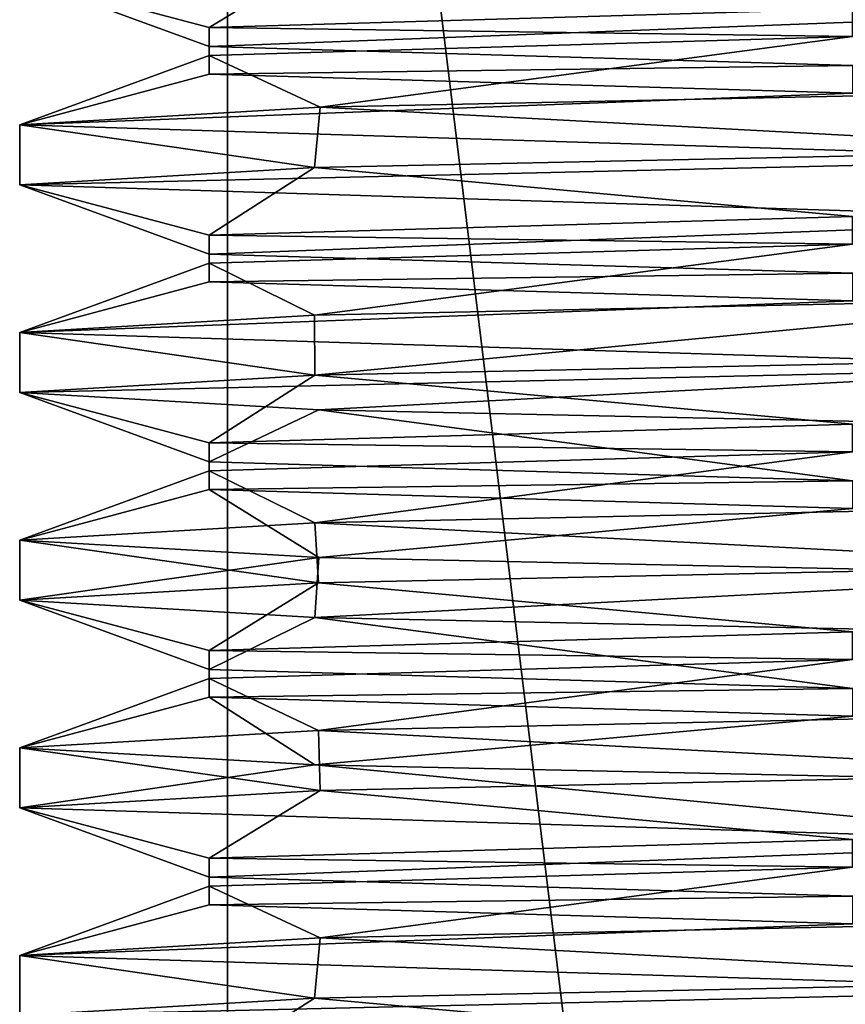
# Model space of a CAD drawing. Units: millimetres. Extents: x -28 to 65, y -417 to 307.
# Drawn here: x -16 to -10, y -24 to -17 of the extents above; entities that cross this region are included whole.
import ezdxf

# ---------------------------------------------------------------- set-up
doc = ezdxf.new("R2010")
doc.units = ezdxf.units.MM
doc.header["$LTSCALE"] = 33.374815
for name, color, linetype in [('427', 7, 'CONTINUOUS'), ('429', 7, 'CONTINUOUS'), ('431', 7, 'CONTINUOUS'), ('432', 7, 'CONTINUOUS'), ('459', 7, 'CONTINUOUS'), ('474', 7, 'CONTINUOUS'), ('475', 7, 'CONTINUOUS'), ('476', 7, 'CONTINUOUS'), ('477', 7, 'CONTINUOUS'), ('478', 7, 'CONTINUOUS'), ('479', 7, 'CONTINUOUS')]:
    doc.layers.add(name, color=color, linetype=linetype)

msp = doc.modelspace()

# ---------------------------------------------------------------- linework, layer by layer
at = {"layer": '427', "linetype": 'CONTINUOUS'}
for points in [[(-14.5, -63.7), (-14.5, -4.3), (-7.2671, -4.3, 12.5475), (-14.5, -63.7)], [(-7.2661, -63.7, 12.548), (-14.5, -63.7), (-7.2671, -4.3, 12.5475), (-7.2661, -63.7, 12.548)]]:
    msp.add_3dface(points, dxfattribs=at)
at = {"layer": '429', "linetype": 'CONTINUOUS'}
for points in [[(-8.001, -17.533, 13.8558), (-13.83, -17.6572, 8.0456), (-8.0214, -17.9674, 13.8441), (-8.001, -17.533, 13.8558)], [(-13.83, -17.6572, 8.0456), (-16, -17.783), (-13.8712, -18.0924, 7.9743), (-13.83, -17.6572, 8.0456)], [(-8.0214, -17.9674, 13.8441), (-13.83, -17.6572, 8.0456), (-13.8712, -18.0924, 7.9743), (-8.0214, -17.9674, 13.8441)], [(-16, -17.783), (-16, -18.217), (-13.8712, -18.0924, 7.9743), (-16, -17.783)], [(-8.0214, -19.0334, 13.8441), (-13.8712, -19.1585, 7.9743), (-13.8695, -19.5924, 7.9773), (-8.0214, -19.0334, 13.8441)], [(-7.9762, -19.4666, 13.8701), (-8.0214, -19.0334, 13.8441), (-13.8695, -19.5924, 7.9773), (-7.9762, -19.4666, 13.8701)], [(-13.8712, -19.1585, 7.9743), (-16, -19.283), (-13.8695, -19.5924, 7.9773), (-13.8712, -19.1585, 7.9743)], [(-16, -19.283), (-16, -19.717), (-13.8695, -19.5924, 7.9773), (-16, -19.283)], [(-7.9762, -20.5326, 13.8701), (-13.8695, -20.6584, 7.9773), (-7.9926, -20.9669, 13.8607), (-7.9762, -20.5326, 13.8701)], [(-13.8695, -20.6584, 7.9773), (-16, -20.783), (-13.8419, -21.0916, 8.0252), (-13.8695, -20.6584, 7.9773)], [(-7.9926, -20.9669, 13.8607), (-13.8695, -20.6584, 7.9773), (-13.8419, -21.0916, 8.0252), (-7.9926, -20.9669, 13.8607)], [(-16, -20.783), (-16, -21.217), (-13.8419, -21.0916, 8.0252), (-16, -20.783)], [(-7.9926, -22.0329, 13.8607), (-13.8419, -22.1576, 8.0252), (-8.001, -22.467, 13.8558), (-7.9926, -22.0329, 13.8607)], [(-13.8419, -22.1576, 8.0252), (-16, -22.283), (-13.83, -22.5912, 8.0456), (-13.8419, -22.1576, 8.0252)], [(-8.001, -22.467, 13.8558), (-13.8419, -22.1576, 8.0252), (-13.83, -22.5912, 8.0456), (-8.001, -22.467, 13.8558)], [(-16, -22.283), (-16, -22.717), (-13.83, -22.5912, 8.0456), (-16, -22.283)], [(-8.001, -23.533, 13.8558), (-13.83, -23.6572, 8.0456), (-8.0214, -23.9674, 13.8441), (-8.001, -23.533, 13.8558)], [(-13.83, -23.6572, 8.0456), (-16, -23.783), (-13.8712, -24.0924, 7.9743), (-13.83, -23.6572, 8.0456)], [(-8.0214, -23.9674, 13.8441), (-13.83, -23.6572, 8.0456), (-13.8712, -24.0924, 7.9743), (-8.0214, -23.9674, 13.8441)], [(-16, -23.783), (-16, -24.217), (-13.8712, -24.0924, 7.9743), (-16, -23.783)]]:
    msp.add_3dface(points, dxfattribs=at)
at = {"layer": '431', "linetype": 'CONTINUOUS'}
for points in [[(-14.5, -4.3), (-14.5, -63.7), (-7.2675, -63.7, -12.5472), (-14.5, -4.3)], [(-14.5, -4.3), (-7.2675, -63.7, -12.5472), (-7.2669, -4.3, -12.5476), (-14.5, -4.3)]]:
    msp.add_3dface(points, dxfattribs=at)
at = {"layer": '432', "linetype": 'CONTINUOUS'}
for points in [[(-16, -18.217), (-16, -17.783), (-8.0215, -18.0326, -13.844), (-16, -18.217)], [(-16, -18.217), (-8.0215, -18.0326, -13.844), (-8.0007, -18.467, -13.856), (-16, -18.217)], [(-16, -19.717), (-16, -19.283), (-8.0007, -19.533, -13.856), (-16, -19.717)], [(-16, -19.717), (-8.0007, -19.533, -13.856), (-13.8414, -19.8424, -8.026), (-16, -19.717)], [(-13.8414, -19.8424, -8.026), (-8.0007, -19.533, -13.856), (-7.9924, -19.9671, -13.8608), (-13.8414, -19.8424, -8.026)], [(-16, -21.217), (-16, -20.783), (-13.8414, -20.9085, -8.026), (-16, -21.217)], [(-16, -21.217), (-13.8414, -20.9085, -8.026), (-13.8689, -21.3416, -7.9783), (-16, -21.217)], [(-13.8414, -20.9085, -8.026), (-7.9924, -21.0331, -13.8608), (-13.8689, -21.3416, -7.9783), (-13.8414, -20.9085, -8.026)], [(-13.8689, -21.3416, -7.9783), (-7.9924, -21.0331, -13.8608), (-7.9755, -21.4674, -13.8705), (-13.8689, -21.3416, -7.9783)], [(-16, -22.717), (-16, -22.283), (-13.8689, -22.4076, -7.9783), (-16, -22.717)], [(-16, -22.717), (-13.8689, -22.4076, -7.9783), (-8.0215, -22.9666, -13.844), (-16, -22.717)], [(-13.8689, -22.4076, -7.9783), (-7.9755, -22.5334, -13.8705), (-8.0215, -22.9666, -13.844), (-13.8689, -22.4076, -7.9783)], [(-16, -24.217), (-16, -23.783), (-8.0215, -24.0326, -13.844), (-16, -24.217)], [(-16, -24.217), (-8.0215, -24.0326, -13.844), (-8.0007, -24.467, -13.856), (-16, -24.217)]]:
    msp.add_3dface(points, dxfattribs=at)
at = {"layer": '459', "linetype": 'CONTINUOUS'}
for points in [[(-8.0214, -23.9674, 13.8441), (-13.8712, -24.0924, 7.9743), (-9.9866, -24.4455, 11.5252), (-8.0214, -23.9674, 13.8441)], [(-13.8712, -24.0924, 7.9743), (-16, -24.217), (-14.6323, -24.5818, 4.2964), (-13.8712, -24.0924, 7.9743)], [(-9.9866, -24.4455, 11.5252), (-13.8712, -24.0924, 7.9743), (-14.6323, -24.5818, 4.2964), (-9.9866, -24.4455, 11.5252)]]:
    msp.add_3dface(points, dxfattribs=at)
at = {"layer": '474', "linetype": 'CONTINUOUS'}
for points in [[(-8.0214, -17.9674, 13.8441), (-13.8712, -18.0924, 7.9743), (-9.9866, -18.4455, 11.5252), (-8.0214, -17.9674, 13.8441)], [(-13.8712, -18.0924, 7.9743), (-16, -18.217), (-14.6323, -18.5818, 4.2964), (-13.8712, -18.0924, 7.9743)], [(-9.9866, -18.4455, 11.5252), (-13.8712, -18.0924, 7.9743), (-14.6323, -18.5818, 4.2964), (-9.9866, -18.4455, 11.5252)], [(-16, -18.217), (-8.0007, -18.467, -13.856), (-14.6323, -18.7182, -4.2964), (-16, -18.217)], [(-14.6323, -18.5818, 4.2964), (-16, -18.217), (-14.6323, -18.7182, -4.2964), (-14.6323, -18.5818, 4.2964)], [(-14.6323, -18.7182, -4.2964), (-8.0007, -18.467, -13.856), (-9.9866, -18.8545, -11.5252), (-14.6323, -18.7182, -4.2964)], [(-7.9762, -19.4666, 13.8701), (-13.8695, -19.5924, 7.9773), (-9.9866, -19.9455, 11.5252), (-7.9762, -19.4666, 13.8701)], [(-13.8695, -19.5924, 7.9773), (-16, -19.717), (-14.6323, -20.0818, 4.2964), (-13.8695, -19.5924, 7.9773)], [(-9.9866, -19.9455, 11.5252), (-13.8695, -19.5924, 7.9773), (-14.6323, -20.0818, 4.2964), (-9.9866, -19.9455, 11.5252)], [(-16, -19.717), (-13.8414, -19.8424, -8.026), (-14.6323, -20.2182, -4.2964), (-16, -19.717)], [(-14.6323, -20.0818, 4.2964), (-16, -19.717), (-14.6323, -20.2182, -4.2964), (-14.6323, -20.0818, 4.2964)], [(-14.6323, -20.2182, -4.2964), (-13.8414, -19.8424, -8.026), (-9.9866, -20.3545, -11.5252), (-14.6323, -20.2182, -4.2964)], [(-13.8414, -19.8424, -8.026), (-7.9924, -19.9671, -13.8608), (-9.9866, -20.3545, -11.5252), (-13.8414, -19.8424, -8.026)], [(-7.9926, -20.9669, 13.8607), (-13.8419, -21.0916, 8.0252), (-9.9866, -21.4455, 11.5252), (-7.9926, -20.9669, 13.8607)], [(-13.8419, -21.0916, 8.0252), (-16, -21.217), (-14.6323, -21.5818, 4.2964), (-13.8419, -21.0916, 8.0252)], [(-9.9866, -21.4455, 11.5252), (-13.8419, -21.0916, 8.0252), (-14.6323, -21.5818, 4.2964), (-9.9866, -21.4455, 11.5252)], [(-16, -21.217), (-13.8689, -21.3416, -7.9783), (-14.6323, -21.7182, -4.2964), (-16, -21.217)], [(-14.6323, -21.5818, 4.2964), (-16, -21.217), (-14.6323, -21.7182, -4.2964), (-14.6323, -21.5818, 4.2964)], [(-14.6323, -21.7182, -4.2964), (-13.8689, -21.3416, -7.9783), (-9.9866, -21.8545, -11.5252), (-14.6323, -21.7182, -4.2964)], [(-13.8689, -21.3416, -7.9783), (-7.9755, -21.4674, -13.8705), (-9.9866, -21.8545, -11.5252), (-13.8689, -21.3416, -7.9783)], [(-8.001, -22.467, 13.8558), (-13.83, -22.5912, 8.0456), (-9.9866, -22.9455, 11.5252), (-8.001, -22.467, 13.8558)], [(-13.83, -22.5912, 8.0456), (-16, -22.717), (-14.6323, -23.0818, 4.2964), (-13.83, -22.5912, 8.0456)], [(-9.9866, -22.9455, 11.5252), (-13.83, -22.5912, 8.0456), (-14.6323, -23.0818, 4.2964), (-9.9866, -22.9455, 11.5252)], [(-16, -22.717), (-8.0215, -22.9666, -13.844), (-14.6323, -23.2182, -4.2964), (-16, -22.717)], [(-14.6323, -23.0818, 4.2964), (-16, -22.717), (-14.6323, -23.2182, -4.2964), (-14.6323, -23.0818, 4.2964)], [(-14.6323, -23.2182, -4.2964), (-8.0215, -22.9666, -13.844), (-9.9866, -23.3545, -11.5252), (-14.6323, -23.2182, -4.2964)]]:
    msp.add_3dface(points, dxfattribs=at)
at = {"layer": '475', "linetype": 'CONTINUOUS'}
for points in [[(-14.6323, -18.7818, 4.2964), (-13.8712, -19.1585, 7.9743), (-9.9866, -18.6455, 11.5252), (-14.6323, -18.7818, 4.2964)], [(-13.8712, -19.1585, 7.9743), (-8.0214, -19.0334, 13.8441), (-9.9866, -18.6455, 11.5252), (-13.8712, -19.1585, 7.9743)], [(-16, -19.283), (-13.8712, -19.1585, 7.9743), (-14.6323, -18.7818, 4.2964), (-16, -19.283)], [(-14.6323, -18.9182, -4.2964), (-16, -19.283), (-14.6323, -18.7818, 4.2964), (-14.6323, -18.9182, -4.2964)], [(-9.9866, -19.0545, -11.5252), (-16, -19.283), (-14.6323, -18.9182, -4.2964), (-9.9866, -19.0545, -11.5252)], [(-8.0007, -19.533, -13.856), (-16, -19.283), (-9.9866, -19.0545, -11.5252), (-8.0007, -19.533, -13.856)], [(-14.6323, -20.2818, 4.2964), (-13.8695, -20.6584, 7.9773), (-9.9866, -20.1455, 11.5252), (-14.6323, -20.2818, 4.2964)], [(-13.8695, -20.6584, 7.9773), (-7.9762, -20.5326, 13.8701), (-9.9866, -20.1455, 11.5252), (-13.8695, -20.6584, 7.9773)], [(-16, -20.783), (-13.8695, -20.6584, 7.9773), (-14.6323, -20.2818, 4.2964), (-16, -20.783)], [(-14.6323, -20.4182, -4.2964), (-16, -20.783), (-14.6323, -20.2818, 4.2964), (-14.6323, -20.4182, -4.2964)], [(-13.8414, -20.9085, -8.026), (-16, -20.783), (-14.6323, -20.4182, -4.2964), (-13.8414, -20.9085, -8.026)], [(-9.9866, -20.5545, -11.5252), (-13.8414, -20.9085, -8.026), (-14.6323, -20.4182, -4.2964), (-9.9866, -20.5545, -11.5252)], [(-7.9924, -21.0331, -13.8608), (-13.8414, -20.9085, -8.026), (-9.9866, -20.5545, -11.5252), (-7.9924, -21.0331, -13.8608)], [(-14.6323, -21.7818, 4.2964), (-13.8419, -22.1576, 8.0252), (-9.9866, -21.6455, 11.5252), (-14.6323, -21.7818, 4.2964)], [(-13.8419, -22.1576, 8.0252), (-7.9926, -22.0329, 13.8607), (-9.9866, -21.6455, 11.5252), (-13.8419, -22.1576, 8.0252)], [(-16, -22.283), (-13.8419, -22.1576, 8.0252), (-14.6323, -21.7818, 4.2964), (-16, -22.283)], [(-14.6323, -21.9182, -4.2964), (-16, -22.283), (-14.6323, -21.7818, 4.2964), (-14.6323, -21.9182, -4.2964)], [(-13.8689, -22.4076, -7.9783), (-16, -22.283), (-14.6323, -21.9182, -4.2964), (-13.8689, -22.4076, -7.9783)], [(-9.9866, -22.0545, -11.5252), (-13.8689, -22.4076, -7.9783), (-14.6323, -21.9182, -4.2964), (-9.9866, -22.0545, -11.5252)], [(-7.9755, -22.5334, -13.8705), (-13.8689, -22.4076, -7.9783), (-9.9866, -22.0545, -11.5252), (-7.9755, -22.5334, -13.8705)], [(-14.6323, -23.2818, 4.2964), (-13.83, -23.6572, 8.0456), (-9.9866, -23.1455, 11.5252), (-14.6323, -23.2818, 4.2964)], [(-13.83, -23.6572, 8.0456), (-8.001, -23.533, 13.8558), (-9.9866, -23.1455, 11.5252), (-13.83, -23.6572, 8.0456)], [(-16, -23.783), (-13.83, -23.6572, 8.0456), (-14.6323, -23.2818, 4.2964), (-16, -23.783)], [(-14.6323, -23.4182, -4.2964), (-16, -23.783), (-14.6323, -23.2818, 4.2964), (-14.6323, -23.4182, -4.2964)], [(-9.9866, -23.5545, -11.5252), (-16, -23.783), (-14.6323, -23.4182, -4.2964), (-9.9866, -23.5545, -11.5252)], [(-8.0215, -24.0326, -13.844), (-16, -23.783), (-9.9866, -23.5545, -11.5252), (-8.0215, -24.0326, -13.844)]]:
    msp.add_3dface(points, dxfattribs=at)
at = {"layer": '476', "linetype": 'CONTINUOUS'}
for points in [[(-9.9866, -18.4455, 11.5252), (-14.6323, -18.5818, 4.2964), (-9.9866, -18.6455, 11.5252), (-9.9866, -18.4455, 11.5252)], [(-14.6323, -18.5818, 4.2964), (-14.6323, -18.7182, -4.2964), (-14.6323, -18.7818, 4.2964), (-14.6323, -18.5818, 4.2964)], [(-14.6323, -18.5818, 4.2964), (-14.6323, -18.7818, 4.2964), (-9.9866, -18.6455, 11.5252), (-14.6323, -18.5818, 4.2964)], [(-14.6323, -18.7182, -4.2964), (-9.9866, -18.8545, -11.5252), (-14.6323, -18.9182, -4.2964), (-14.6323, -18.7182, -4.2964)], [(-14.6323, -18.7182, -4.2964), (-14.6323, -18.9182, -4.2964), (-14.6323, -18.7818, 4.2964), (-14.6323, -18.7182, -4.2964)], [(-9.9866, -18.8545, -11.5252), (-9.9866, -19.0545, -11.5252), (-14.6323, -18.9182, -4.2964), (-9.9866, -18.8545, -11.5252)], [(-9.9866, -19.9455, 11.5252), (-14.6323, -20.0818, 4.2964), (-9.9866, -20.1455, 11.5252), (-9.9866, -19.9455, 11.5252)], [(-14.6323, -20.0818, 4.2964), (-14.6323, -20.2182, -4.2964), (-14.6323, -20.2818, 4.2964), (-14.6323, -20.0818, 4.2964)], [(-14.6323, -20.0818, 4.2964), (-14.6323, -20.2818, 4.2964), (-9.9866, -20.1455, 11.5252), (-14.6323, -20.0818, 4.2964)], [(-14.6323, -20.2182, -4.2964), (-9.9866, -20.3545, -11.5252), (-14.6323, -20.4182, -4.2964), (-14.6323, -20.2182, -4.2964)], [(-14.6323, -20.2182, -4.2964), (-14.6323, -20.4182, -4.2964), (-14.6323, -20.2818, 4.2964), (-14.6323, -20.2182, -4.2964)], [(-9.9866, -20.3545, -11.5252), (-9.9866, -20.5545, -11.5252), (-14.6323, -20.4182, -4.2964), (-9.9866, -20.3545, -11.5252)], [(-9.9866, -21.4455, 11.5252), (-14.6323, -21.5818, 4.2964), (-9.9866, -21.6455, 11.5252), (-9.9866, -21.4455, 11.5252)], [(-14.6323, -21.5818, 4.2964), (-14.6323, -21.7182, -4.2964), (-14.6323, -21.7818, 4.2964), (-14.6323, -21.5818, 4.2964)], [(-14.6323, -21.5818, 4.2964), (-14.6323, -21.7818, 4.2964), (-9.9866, -21.6455, 11.5252), (-14.6323, -21.5818, 4.2964)], [(-14.6323, -21.7182, -4.2964), (-9.9866, -21.8545, -11.5252), (-14.6323, -21.9182, -4.2964), (-14.6323, -21.7182, -4.2964)], [(-14.6323, -21.7182, -4.2964), (-14.6323, -21.9182, -4.2964), (-14.6323, -21.7818, 4.2964), (-14.6323, -21.7182, -4.2964)], [(-9.9866, -21.8545, -11.5252), (-9.9866, -22.0545, -11.5252), (-14.6323, -21.9182, -4.2964), (-9.9866, -21.8545, -11.5252)], [(-9.9866, -22.9455, 11.5252), (-14.6323, -23.0818, 4.2964), (-9.9866, -23.1455, 11.5252), (-9.9866, -22.9455, 11.5252)], [(-14.6323, -23.0818, 4.2964), (-14.6323, -23.2182, -4.2964), (-14.6323, -23.2818, 4.2964), (-14.6323, -23.0818, 4.2964)], [(-14.6323, -23.0818, 4.2964), (-14.6323, -23.2818, 4.2964), (-9.9866, -23.1455, 11.5252), (-14.6323, -23.0818, 4.2964)], [(-14.6323, -23.2182, -4.2964), (-9.9866, -23.3545, -11.5252), (-14.6323, -23.4182, -4.2964), (-14.6323, -23.2182, -4.2964)], [(-14.6323, -23.2182, -4.2964), (-14.6323, -23.4182, -4.2964), (-14.6323, -23.2818, 4.2964), (-14.6323, -23.2182, -4.2964)], [(-9.9866, -23.3545, -11.5252), (-9.9866, -23.5545, -11.5252), (-14.6323, -23.4182, -4.2964), (-9.9866, -23.3545, -11.5252)]]:
    msp.add_3dface(points, dxfattribs=at)
at = {"layer": '477', "linetype": 'CONTINUOUS'}
for points in [[(-13.83, -16.5912, 8.0456), (-16, -16.717), (-14.6323, -17.0818, 4.2964), (-13.83, -16.5912, 8.0456)], [(-9.9866, -16.9455, 11.5252), (-13.83, -16.5912, 8.0456), (-14.6323, -17.0818, 4.2964), (-9.9866, -16.9455, 11.5252)], [(-16, -16.717), (-8.0215, -16.9666, -13.844), (-14.6323, -17.2182, -4.2964), (-16, -16.717)], [(-14.6323, -17.0818, 4.2964), (-16, -16.717), (-14.6323, -17.2182, -4.2964), (-14.6323, -17.0818, 4.2964)], [(-14.6323, -17.2182, -4.2964), (-8.0215, -16.9666, -13.844), (-9.9866, -17.3545, -11.5252), (-14.6323, -17.2182, -4.2964)]]:
    msp.add_3dface(points, dxfattribs=at)
at = {"layer": '478', "linetype": 'CONTINUOUS'}
for points in [[(-14.6323, -17.2818, 4.2964), (-13.83, -17.6572, 8.0456), (-9.9866, -17.1455, 11.5252), (-14.6323, -17.2818, 4.2964)], [(-13.83, -17.6572, 8.0456), (-8.001, -17.533, 13.8558), (-9.9866, -17.1455, 11.5252), (-13.83, -17.6572, 8.0456)], [(-16, -17.783), (-13.83, -17.6572, 8.0456), (-14.6323, -17.2818, 4.2964), (-16, -17.783)], [(-14.6323, -17.4182, -4.2964), (-16, -17.783), (-14.6323, -17.2818, 4.2964), (-14.6323, -17.4182, -4.2964)], [(-9.9866, -17.5545, -11.5252), (-16, -17.783), (-14.6323, -17.4182, -4.2964), (-9.9866, -17.5545, -11.5252)], [(-8.0215, -18.0326, -13.844), (-16, -17.783), (-9.9866, -17.5545, -11.5252), (-8.0215, -18.0326, -13.844)]]:
    msp.add_3dface(points, dxfattribs=at)
at = {"layer": '479', "linetype": 'CONTINUOUS'}
for points in [[(-9.9866, -16.9455, 11.5252), (-14.6323, -17.0818, 4.2964), (-9.9866, -17.1455, 11.5252), (-9.9866, -16.9455, 11.5252)], [(-14.6323, -17.0818, 4.2964), (-14.6323, -17.2182, -4.2964), (-14.6323, -17.2818, 4.2964), (-14.6323, -17.0818, 4.2964)], [(-14.6323, -17.0818, 4.2964), (-14.6323, -17.2818, 4.2964), (-9.9866, -17.1455, 11.5252), (-14.6323, -17.0818, 4.2964)], [(-14.6323, -17.2182, -4.2964), (-9.9866, -17.3545, -11.5252), (-14.6323, -17.4182, -4.2964), (-14.6323, -17.2182, -4.2964)], [(-14.6323, -17.2182, -4.2964), (-14.6323, -17.4182, -4.2964), (-14.6323, -17.2818, 4.2964), (-14.6323, -17.2182, -4.2964)], [(-9.9866, -17.3545, -11.5252), (-9.9866, -17.5545, -11.5252), (-14.6323, -17.4182, -4.2964), (-9.9866, -17.3545, -11.5252)]]:
    msp.add_3dface(points, dxfattribs=at)

doc.saveas('drawing.dxf')
